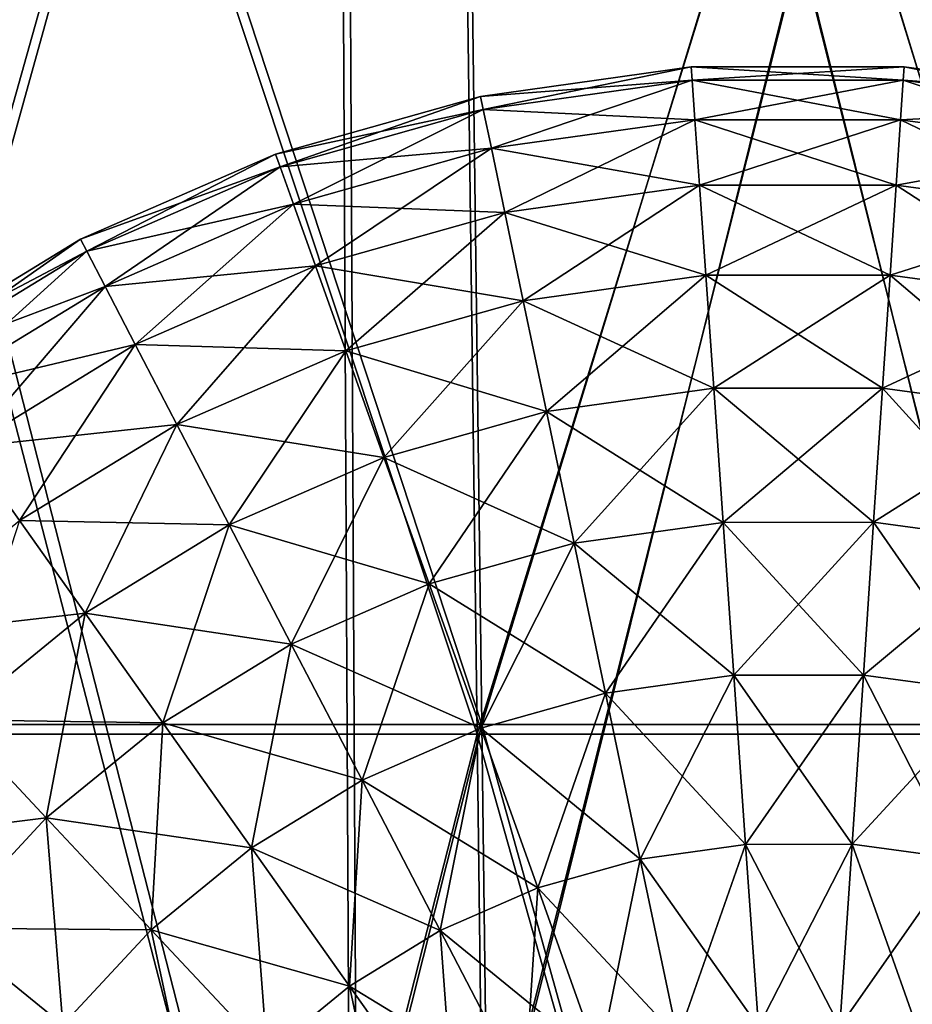
# Model space of a CAD drawing. Units: millimetres. Extents: x -110 to 110, y -318 to 1532.
# Drawn here: x -14 to 2, y 1481 to 1498 of the extents above; entities that cross this region are included whole.
import ezdxf

# ---------------------------------------------------------------- set-up
doc = ezdxf.new("R2010")
doc.units = ezdxf.units.MM
doc.header["$LTSCALE"] = 11.631706
for name, color, linetype in [('23', 7, 'CONTINUOUS'), ('24', 7, 'CONTINUOUS'), ('25', 7, 'CONTINUOUS'), ('26', 7, 'CONTINUOUS'), ('49', 7, 'CONTINUOUS'), ('50', 7, 'CONTINUOUS'), ('51', 7, 'CONTINUOUS'), ('52', 7, 'CONTINUOUS'), ('80', 7, 'CONTINUOUS')]:
    doc.layers.add(name, color=color, linetype=linetype)

msp = doc.modelspace()

# ---------------------------------------------------------------- linework, layer by layer
at = {"layer": '23', "linetype": 'Continuous'}
for points in [[(-23.497, 1468, 92.786), (-7.904, 1468, 95.388), (-24.487, 1532, 107.238), (-23.497, 1468, 92.786)], [(-24.487, 1532, 107.238), (-7.904, 1468, 95.388), (-8.228, 1532, 109.691), (-24.487, 1532, 107.238)], [(-7.904, 1468, 95.388), (7.904, 1468, 95.388), (-8.228, 1532, 109.691), (-7.904, 1468, 95.388)], [(-8.228, 1532, 109.691), (7.904, 1468, 95.388), (8.228, 1532, 109.691), (-8.228, 1532, 109.691)]]:
    msp.add_3dface(points, dxfattribs=at)
at = {"layer": '24', "linetype": 'Continuous'}
for points in [[(-7.904, 1468, -95.388), (-23.497, 1468, -92.786), (-24.487, 1532, -107.238), (-7.904, 1468, -95.388)], [(-8.228, 1532, -109.691), (-7.904, 1468, -95.388), (-24.487, 1532, -107.238), (-8.228, 1532, -109.691)], [(8.228, 1532, -109.691), (-7.904, 1468, -95.388), (-8.228, 1532, -109.691), (8.228, 1532, -109.691)], [(7.904, 1468, -95.388), (-7.904, 1468, -95.388), (8.228, 1532, -109.691), (7.904, 1468, -95.388)]]:
    msp.add_3dface(points, dxfattribs=at)
at = {"layer": '25', "linetype": 'Continuous'}
for points in [[(-7.781, 1468.182, 93.898), (-23.13, 1468.182, 91.337), (-24.126, 1532, 105.741), (-7.781, 1468.182, 93.898)], [(-8.102, 1532, 108.155), (-7.781, 1468.182, 93.898), (-24.126, 1532, 105.741), (-8.102, 1532, 108.155)], [(8.102, 1532, 108.155), (-7.781, 1468.182, 93.898), (-8.102, 1532, 108.155), (8.102, 1532, 108.155)], [(7.781, 1468.182, 93.898), (-7.781, 1468.182, 93.898), (8.102, 1532, 108.155), (7.781, 1468.182, 93.898)]]:
    msp.add_3dface(points, dxfattribs=at)
at = {"layer": '26', "linetype": 'Continuous'}
for points in [[(-23.13, 1468.182, -91.337), (-7.781, 1468.182, -93.898), (-24.126, 1532, -105.741), (-23.13, 1468.182, -91.337)], [(-24.126, 1532, -105.741), (-7.781, 1468.182, -93.898), (-8.102, 1532, -108.155), (-24.126, 1532, -105.741)], [(-7.781, 1468.182, -93.898), (7.781, 1468.182, -93.898), (-8.102, 1532, -108.155), (-7.781, 1468.182, -93.898)], [(-8.102, 1532, -108.155), (7.781, 1468.182, -93.898), (8.102, 1532, -108.155), (-8.102, 1532, -108.155)]]:
    msp.add_3dface(points, dxfattribs=at)
at = {"layer": '49', "linetype": 'Continuous'}
for points in [[(-17.019, 1485.488, 96.522), (-5.699, 1485.488, 97.845), (-18.515, 1524, 105.034), (-17.019, 1485.488, 96.522)], [(-18.515, 1524, 105.034), (-5.699, 1485.488, 97.845), (-6.199, 1524, 106.473), (-18.515, 1524, 105.034)], [(-5.699, 1485.488, 97.845), (5.699, 1485.488, 97.845), (-6.199, 1524, 106.473), (-5.699, 1485.488, 97.845)], [(-6.199, 1524, 106.473), (5.699, 1485.488, 97.845), (6.199, 1524, 106.473), (-6.199, 1524, 106.473)], [(-5.699, 1485.488, 97.845), (-17.019, 1485.488, 96.522), (-5.217, 1446.777, 89.572), (-5.699, 1485.488, 97.845)], [(-17.019, 1485.488, 96.522), (-15.58, 1446.777, 88.36), (-5.217, 1446.777, 89.572), (-17.019, 1485.488, 96.522)], [(5.699, 1485.488, 97.845), (-5.699, 1485.488, 97.845), (5.217, 1446.777, 89.572), (5.699, 1485.488, 97.845)], [(-5.699, 1485.488, 97.845), (-5.217, 1446.777, 89.572), (5.217, 1446.777, 89.572), (-5.699, 1485.488, 97.845)]]:
    msp.add_3dface(points, dxfattribs=at)
at = {"layer": '50', "linetype": 'Continuous'}
for points in [[(-6.199, 1524, -106.473), (-17.019, 1485.488, -96.522), (-18.515, 1524, -105.034), (-6.199, 1524, -106.473)], [(-5.699, 1485.488, -97.845), (-17.019, 1485.488, -96.522), (-6.199, 1524, -106.473), (-5.699, 1485.488, -97.845)], [(6.199, 1524, -106.473), (-5.699, 1485.488, -97.845), (-6.199, 1524, -106.473), (6.199, 1524, -106.473)], [(5.699, 1485.488, -97.845), (-5.699, 1485.488, -97.845), (6.199, 1524, -106.473), (5.699, 1485.488, -97.845)], [(-17.019, 1485.488, -96.522), (-5.699, 1485.488, -97.845), (-15.58, 1446.777, -88.36), (-17.019, 1485.488, -96.522)], [(-5.699, 1485.488, -97.845), (-5.217, 1446.777, -89.572), (-15.58, 1446.777, -88.36), (-5.699, 1485.488, -97.845)], [(-5.699, 1485.488, -97.845), (5.699, 1485.488, -97.845), (-5.217, 1446.777, -89.572), (-5.699, 1485.488, -97.845)], [(5.699, 1485.488, -97.845), (5.217, 1446.777, -89.572), (-5.217, 1446.777, -89.572), (5.699, 1485.488, -97.845)]]:
    msp.add_3dface(points, dxfattribs=at)
at = {"layer": '51', "linetype": 'Continuous'}
for points in [[(-18.248, 1524, 103.519), (-6.11, 1524, 104.937), (-16.759, 1485.658, 95.046), (-18.248, 1524, 103.519)], [(-16.759, 1485.658, 95.046), (-6.11, 1524, 104.937), (-5.612, 1485.658, 96.349), (-16.759, 1485.658, 95.046)], [(-6.11, 1524, 104.937), (6.11, 1524, 104.937), (-5.612, 1485.658, 96.349), (-6.11, 1524, 104.937)], [(-5.612, 1485.658, 96.349), (6.11, 1524, 104.937), (5.612, 1485.658, 96.349), (-5.612, 1485.658, 96.349)], [(-16.759, 1485.658, 95.046), (-5.612, 1485.658, 96.349), (-15.327, 1447.118, 86.921), (-16.759, 1485.658, 95.046)], [(-5.612, 1485.658, 96.349), (-5.132, 1447.118, 88.113), (-15.327, 1447.118, 86.921), (-5.612, 1485.658, 96.349)], [(-5.612, 1485.658, 96.349), (5.612, 1485.658, 96.349), (-5.132, 1447.118, 88.113), (-5.612, 1485.658, 96.349)], [(5.612, 1485.658, 96.349), (5.132, 1447.118, 88.113), (-5.132, 1447.118, 88.113), (5.612, 1485.658, 96.349)]]:
    msp.add_3dface(points, dxfattribs=at)
at = {"layer": '52', "linetype": 'Continuous'}
for points in [[(-6.11, 1524, -104.937), (-18.248, 1524, -103.519), (-5.612, 1485.658, -96.349), (-6.11, 1524, -104.937)], [(-5.612, 1485.658, -96.349), (-18.248, 1524, -103.519), (-16.759, 1485.658, -95.046), (-5.612, 1485.658, -96.349)], [(6.11, 1524, -104.937), (-6.11, 1524, -104.937), (5.612, 1485.658, -96.349), (6.11, 1524, -104.937)], [(5.612, 1485.658, -96.349), (-6.11, 1524, -104.937), (-5.612, 1485.658, -96.349), (5.612, 1485.658, -96.349)], [(-5.612, 1485.658, -96.349), (-16.759, 1485.658, -95.046), (-5.132, 1447.118, -88.113), (-5.612, 1485.658, -96.349)], [(-16.759, 1485.658, -95.046), (-15.327, 1447.118, -86.921), (-5.132, 1447.118, -88.113), (-16.759, 1485.658, -95.046)], [(5.612, 1485.658, -96.349), (-5.612, 1485.658, -96.349), (5.132, 1447.118, -88.113), (5.612, 1485.658, -96.349)], [(-5.612, 1485.658, -96.349), (-5.132, 1447.118, -88.113), (5.132, 1447.118, -88.113), (-5.612, 1485.658, -96.349)]]:
    msp.add_3dface(points, dxfattribs=at)
at = {"layer": '80', "linetype": 'Continuous'}
for points in [[(-1.918, 1497.26), (-1.901, 1497.025, -3.589), (-5.639, 1496.742), (-1.918, 1497.26)], [(-5.591, 1496.512, 3.589), (-1.918, 1497.26), (-5.639, 1496.742), (-5.591, 1496.512, 3.589)], [(-1.901, 1497.025, 3.589), (-1.918, 1497.26), (-5.591, 1496.512, 3.589), (-1.901, 1497.025, 3.589)], [(1.839, 1497.265), (1.823, 1497.03, -3.589), (-1.918, 1497.26), (1.839, 1497.265)], [(-1.901, 1497.025, 3.589), (1.839, 1497.265), (-1.918, 1497.26), (-1.901, 1497.025, 3.589)], [(-1.918, 1497.26), (1.823, 1497.03, -3.589), (-1.901, 1497.025, -3.589), (-1.918, 1497.26)], [(1.823, 1497.03, 3.589), (1.839, 1497.265), (-1.901, 1497.025, 3.589), (1.823, 1497.03, 3.589)], [(1.823, 1497.03, 3.589), (5.562, 1496.758), (1.839, 1497.265), (1.823, 1497.03, 3.589)], [(1.839, 1497.265), (5.514, 1496.528, -3.589), (1.823, 1497.03, -3.589), (1.839, 1497.265)], [(5.562, 1496.758), (5.514, 1496.528, -3.589), (1.839, 1497.265), (5.562, 1496.758)], [(-5.639, 1496.742), (-1.901, 1497.025, -3.589), (-5.591, 1496.512, -3.589), (-5.639, 1496.742)], [(-5.447, 1495.825, 7.118), (-1.901, 1497.025, 3.589), (-5.591, 1496.512, 3.589), (-5.447, 1495.825, 7.118)], [(-1.901, 1497.025, -3.589), (-1.853, 1496.325, -7.118), (-5.591, 1496.512, -3.589), (-1.901, 1497.025, -3.589)], [(-1.853, 1496.325, 7.118), (-1.901, 1497.025, 3.589), (-5.447, 1495.825, 7.118), (-1.853, 1496.325, 7.118)], [(-1.853, 1496.325, 7.118), (1.823, 1497.03, 3.589), (-1.901, 1497.025, 3.589), (-1.853, 1496.325, 7.118)], [(1.823, 1497.03, -3.589), (1.777, 1496.33, -7.118), (-1.901, 1497.025, -3.589), (1.823, 1497.03, -3.589)], [(-1.901, 1497.025, -3.589), (1.777, 1496.33, -7.118), (-1.853, 1496.325, -7.118), (-1.901, 1497.025, -3.589)], [(1.777, 1496.33, 7.118), (1.823, 1497.03, 3.589), (-1.853, 1496.325, 7.118), (1.777, 1496.33, 7.118)], [(1.777, 1496.33, 7.118), (5.514, 1496.528, 3.589), (1.823, 1497.03, 3.589), (1.777, 1496.33, 7.118)], [(1.823, 1497.03, -3.589), (5.372, 1495.841, -7.118), (1.777, 1496.33, -7.118), (1.823, 1497.03, -3.589)], [(5.514, 1496.528, 3.589), (5.562, 1496.758), (1.823, 1497.03, 3.589), (5.514, 1496.528, 3.589)], [(5.514, 1496.528, -3.589), (5.372, 1495.841, -7.118), (1.823, 1497.03, -3.589), (5.514, 1496.528, -3.589)], [(-5.639, 1496.742), (-5.591, 1496.512, -3.589), (-9.255, 1495.723), (-5.639, 1496.742)], [(-9.176, 1495.501, 3.589), (-5.639, 1496.742), (-9.255, 1495.723), (-9.176, 1495.501, 3.589)], [(-5.591, 1496.512, 3.589), (-5.639, 1496.742), (-9.176, 1495.501, 3.589), (-5.591, 1496.512, 3.589)], [(-9.255, 1495.723), (-5.591, 1496.512, -3.589), (-9.176, 1495.501, -3.589), (-9.255, 1495.723)], [(-8.94, 1494.84, 7.118), (-5.591, 1496.512, 3.589), (-9.176, 1495.501, 3.589), (-8.94, 1494.84, 7.118)], [(-5.591, 1496.512, -3.589), (-5.447, 1495.825, -7.118), (-9.176, 1495.501, -3.589), (-5.591, 1496.512, -3.589)], [(-5.447, 1495.825, 7.118), (-5.591, 1496.512, 3.589), (-8.94, 1494.84, 7.118), (-5.447, 1495.825, 7.118)], [(-5.591, 1496.512, -3.589), (-1.853, 1496.325, -7.118), (-5.447, 1495.825, -7.118), (-5.591, 1496.512, -3.589)], [(5.372, 1495.841, 7.118), (5.514, 1496.528, 3.589), (1.777, 1496.33, 7.118), (5.372, 1495.841, 7.118)], [(-5.21, 1494.694, 10.524), (-1.853, 1496.325, 7.118), (-5.447, 1495.825, 7.118), (-5.21, 1494.694, 10.524)], [(-1.853, 1496.325, -7.118), (-1.772, 1495.172, -10.524), (-5.447, 1495.825, -7.118), (-1.853, 1496.325, -7.118)], [(-1.772, 1495.172, 10.524), (-1.853, 1496.325, 7.118), (-5.21, 1494.694, 10.524), (-1.772, 1495.172, 10.524)], [(-1.772, 1495.172, 10.524), (1.777, 1496.33, 7.118), (-1.853, 1496.325, 7.118), (-1.772, 1495.172, 10.524)], [(1.777, 1496.33, -7.118), (1.699, 1495.177, -10.524), (-1.853, 1496.325, -7.118), (1.777, 1496.33, -7.118)], [(-1.853, 1496.325, -7.118), (1.699, 1495.177, -10.524), (-1.772, 1495.172, -10.524), (-1.853, 1496.325, -7.118)], [(1.699, 1495.177, 10.524), (1.777, 1496.33, 7.118), (-1.772, 1495.172, 10.524), (1.699, 1495.177, 10.524)], [(1.699, 1495.177, 10.524), (5.372, 1495.841, 7.118), (1.777, 1496.33, 7.118), (1.699, 1495.177, 10.524)], [(1.777, 1496.33, -7.118), (5.139, 1494.708, -10.524), (1.699, 1495.177, -10.524), (1.777, 1496.33, -7.118)], [(5.372, 1495.841, -7.118), (5.139, 1494.708, -10.524), (1.777, 1496.33, -7.118), (5.372, 1495.841, -7.118)], [(-9.176, 1495.501, -3.589), (-5.447, 1495.825, -7.118), (-8.94, 1494.84, -7.118), (-9.176, 1495.501, -3.589)], [(-8.551, 1493.751, 10.524), (-5.447, 1495.825, 7.118), (-8.94, 1494.84, 7.118), (-8.551, 1493.751, 10.524)], [(-5.447, 1495.825, -7.118), (-5.21, 1494.694, -10.524), (-8.94, 1494.84, -7.118), (-5.447, 1495.825, -7.118)], [(-5.21, 1494.694, 10.524), (-5.447, 1495.825, 7.118), (-8.551, 1493.751, 10.524), (-5.21, 1494.694, 10.524)], [(-5.447, 1495.825, -7.118), (-1.772, 1495.172, -10.524), (-5.21, 1494.694, -10.524), (-5.447, 1495.825, -7.118)], [(5.139, 1494.708, 10.524), (5.372, 1495.841, 7.118), (1.699, 1495.177, 10.524), (5.139, 1494.708, 10.524)], [(-9.255, 1495.723), (-9.176, 1495.501, -3.589), (-12.698, 1494.219), (-9.255, 1495.723)], [(-12.59, 1494.011, 3.589), (-9.255, 1495.723), (-12.698, 1494.219), (-12.59, 1494.011, 3.589)], [(-9.176, 1495.501, 3.589), (-9.255, 1495.723), (-12.59, 1494.011, 3.589), (-9.176, 1495.501, 3.589)], [(-12.698, 1494.219), (-9.176, 1495.501, -3.589), (-12.59, 1494.011, -3.589), (-12.698, 1494.219)], [(-12.266, 1493.388, 7.118), (-9.176, 1495.501, 3.589), (-12.59, 1494.011, 3.589), (-12.266, 1493.388, 7.118)], [(-9.176, 1495.501, -3.589), (-8.94, 1494.84, -7.118), (-12.59, 1494.011, -3.589), (-9.176, 1495.501, -3.589)], [(-8.94, 1494.84, 7.118), (-9.176, 1495.501, 3.589), (-12.266, 1493.388, 7.118), (-8.94, 1494.84, 7.118)], [(-4.884, 1493.136, 13.75), (-1.772, 1495.172, 10.524), (-5.21, 1494.694, 10.524), (-4.884, 1493.136, 13.75)], [(-1.772, 1495.172, -10.524), (-1.661, 1493.584, -13.75), (-5.21, 1494.694, -10.524), (-1.772, 1495.172, -10.524)], [(-1.661, 1493.584, 13.75), (-1.772, 1495.172, 10.524), (-4.884, 1493.136, 13.75), (-1.661, 1493.584, 13.75)], [(-1.661, 1493.584, 13.75), (1.699, 1495.177, 10.524), (-1.772, 1495.172, 10.524), (-1.661, 1493.584, 13.75)], [(1.699, 1495.177, -10.524), (1.593, 1493.589, -13.75), (-1.772, 1495.172, -10.524), (1.699, 1495.177, -10.524)], [(-1.772, 1495.172, -10.524), (1.593, 1493.589, -13.75), (-1.661, 1493.584, -13.75), (-1.772, 1495.172, -10.524)], [(1.593, 1493.589, 13.75), (1.699, 1495.177, 10.524), (-1.661, 1493.584, 13.75), (1.593, 1493.589, 13.75)], [(1.593, 1493.589, 13.75), (5.139, 1494.708, 10.524), (1.699, 1495.177, 10.524), (1.593, 1493.589, 13.75)], [(1.699, 1495.177, -10.524), (4.817, 1493.15, -13.75), (1.593, 1493.589, -13.75), (1.699, 1495.177, -10.524)], [(5.139, 1494.708, -10.524), (4.817, 1493.15, -13.75), (1.699, 1495.177, -10.524), (5.139, 1494.708, -10.524)], [(-12.59, 1494.011, -3.589), (-8.94, 1494.84, -7.118), (-12.266, 1493.388, -7.118), (-12.59, 1494.011, -3.589)], [(-11.732, 1492.363, 10.524), (-8.94, 1494.84, 7.118), (-12.266, 1493.388, 7.118), (-11.732, 1492.363, 10.524)], [(-8.94, 1494.84, -7.118), (-8.551, 1493.751, -10.524), (-12.266, 1493.388, -7.118), (-8.94, 1494.84, -7.118)], [(-8.551, 1493.751, 10.524), (-8.94, 1494.84, 7.118), (-11.732, 1492.363, 10.524), (-8.551, 1493.751, 10.524)], [(-8.94, 1494.84, -7.118), (-5.21, 1494.694, -10.524), (-8.551, 1493.751, -10.524), (-8.94, 1494.84, -7.118)], [(-8.015, 1492.253, 13.75), (-5.21, 1494.694, 10.524), (-8.551, 1493.751, 10.524), (-8.015, 1492.253, 13.75)], [(-5.21, 1494.694, -10.524), (-4.884, 1493.136, -13.75), (-8.551, 1493.751, -10.524), (-5.21, 1494.694, -10.524)], [(-4.884, 1493.136, 13.75), (-5.21, 1494.694, 10.524), (-8.015, 1492.253, 13.75), (-4.884, 1493.136, 13.75)], [(-5.21, 1494.694, -10.524), (-1.661, 1493.584, -13.75), (-4.884, 1493.136, -13.75), (-5.21, 1494.694, -10.524)], [(4.817, 1493.15, 13.75), (5.139, 1494.708, 10.524), (1.593, 1493.589, 13.75), (4.817, 1493.15, 13.75)], [(-12.698, 1494.219), (-12.59, 1494.011, -3.589), (-15.905, 1492.261), (-12.698, 1494.219)], [(-15.769, 1492.069, 3.589), (-12.698, 1494.219), (-15.905, 1492.261), (-15.769, 1492.069, 3.589)], [(-12.59, 1494.011, 3.589), (-12.698, 1494.219), (-15.769, 1492.069, 3.589), (-12.59, 1494.011, 3.589)], [(-15.905, 1492.261), (-12.59, 1494.011, -3.589), (-15.769, 1492.069, -3.589), (-15.905, 1492.261)], [(-15.363, 1491.496, 7.118), (-12.59, 1494.011, 3.589), (-15.769, 1492.069, 3.589), (-15.363, 1491.496, 7.118)], [(-12.59, 1494.011, -3.589), (-12.266, 1493.388, -7.118), (-15.769, 1492.069, -3.589), (-12.59, 1494.011, -3.589)], [(-12.266, 1493.388, 7.118), (-12.59, 1494.011, 3.589), (-15.363, 1491.496, 7.118), (-12.266, 1493.388, 7.118)], [(-12.266, 1493.388, -7.118), (-8.551, 1493.751, -10.524), (-11.732, 1492.363, -10.524), (-12.266, 1493.388, -7.118)], [(-10.997, 1490.951, 13.75), (-8.551, 1493.751, 10.524), (-11.732, 1492.363, 10.524), (-10.997, 1490.951, 13.75)], [(-8.551, 1493.751, -10.524), (-8.015, 1492.253, -13.75), (-11.732, 1492.363, -10.524), (-8.551, 1493.751, -10.524)], [(-8.015, 1492.253, 13.75), (-8.551, 1493.751, 10.524), (-10.997, 1490.951, 13.75), (-8.015, 1492.253, 13.75)], [(-8.551, 1493.751, -10.524), (-4.884, 1493.136, -13.75), (-8.015, 1492.253, -13.75), (-8.551, 1493.751, -10.524)], [(-4.474, 1491.18, 16.741), (-1.661, 1493.584, 13.75), (-4.884, 1493.136, 13.75), (-4.474, 1491.18, 16.741)], [(-1.661, 1493.584, -13.75), (-1.522, 1491.591, -16.741), (-4.884, 1493.136, -13.75), (-1.661, 1493.584, -13.75)], [(-1.522, 1491.591, 16.741), (-1.661, 1493.584, 13.75), (-4.474, 1491.18, 16.741), (-1.522, 1491.591, 16.741)], [(-1.522, 1491.591, 16.741), (1.593, 1493.589, 13.75), (-1.661, 1493.584, 13.75), (-1.522, 1491.591, 16.741)], [(1.593, 1493.589, -13.75), (1.459, 1491.595, -16.741), (-1.661, 1493.584, -13.75), (1.593, 1493.589, -13.75)], [(-1.661, 1493.584, -13.75), (1.459, 1491.595, -16.741), (-1.522, 1491.591, -16.741), (-1.661, 1493.584, -13.75)], [(1.459, 1491.595, 16.741), (1.593, 1493.589, 13.75), (-1.522, 1491.591, 16.741), (1.459, 1491.595, 16.741)], [(1.459, 1491.595, 16.741), (4.817, 1493.15, 13.75), (1.593, 1493.589, 13.75), (1.459, 1491.595, 16.741)], [(1.593, 1493.589, -13.75), (4.413, 1491.193, -16.741), (1.459, 1491.595, -16.741), (1.593, 1493.589, -13.75)], [(4.817, 1493.15, -13.75), (4.413, 1491.193, -16.741), (1.593, 1493.589, -13.75), (4.817, 1493.15, -13.75)], [(-15.769, 1492.069, -3.589), (-12.266, 1493.388, -7.118), (-15.363, 1491.496, -7.118), (-15.769, 1492.069, -3.589)], [(-14.694, 1490.553, 10.524), (-12.266, 1493.388, 7.118), (-15.363, 1491.496, 7.118), (-14.694, 1490.553, 10.524)], [(-12.266, 1493.388, -7.118), (-11.732, 1492.363, -10.524), (-15.363, 1491.496, -7.118), (-12.266, 1493.388, -7.118)], [(-11.732, 1492.363, 10.524), (-12.266, 1493.388, 7.118), (-14.694, 1490.553, 10.524), (-11.732, 1492.363, 10.524)], [(-7.343, 1490.371, 16.741), (-4.884, 1493.136, 13.75), (-8.015, 1492.253, 13.75), (-7.343, 1490.371, 16.741)], [(-4.884, 1493.136, -13.75), (-4.474, 1491.18, -16.741), (-8.015, 1492.253, -13.75), (-4.884, 1493.136, -13.75)], [(-4.474, 1491.18, 16.741), (-4.884, 1493.136, 13.75), (-7.343, 1490.371, 16.741), (-4.474, 1491.18, 16.741)], [(-4.884, 1493.136, -13.75), (-1.522, 1491.591, -16.741), (-4.474, 1491.18, -16.741), (-4.884, 1493.136, -13.75)], [(4.413, 1491.193, 16.741), (4.817, 1493.15, 13.75), (1.459, 1491.595, 16.741), (4.413, 1491.193, 16.741)], [(-15.363, 1491.496, -7.118), (-11.732, 1492.363, -10.524), (-14.694, 1490.553, -10.524), (-15.363, 1491.496, -7.118)], [(-13.774, 1489.255, 13.75), (-11.732, 1492.363, 10.524), (-14.694, 1490.553, 10.524), (-13.774, 1489.255, 13.75)], [(-11.732, 1492.363, -10.524), (-10.997, 1490.951, -13.75), (-14.694, 1490.553, -10.524), (-11.732, 1492.363, -10.524)], [(-10.997, 1490.951, 13.75), (-11.732, 1492.363, 10.524), (-13.774, 1489.255, 13.75), (-10.997, 1490.951, 13.75)], [(-11.732, 1492.363, -10.524), (-8.015, 1492.253, -13.75), (-10.997, 1490.951, -13.75), (-11.732, 1492.363, -10.524)], [(-10.074, 1489.179, 16.741), (-8.015, 1492.253, 13.75), (-10.997, 1490.951, 13.75), (-10.074, 1489.179, 16.741)], [(-8.015, 1492.253, -13.75), (-7.343, 1490.371, -16.741), (-10.997, 1490.951, -13.75), (-8.015, 1492.253, -13.75)], [(-7.343, 1490.371, 16.741), (-8.015, 1492.253, 13.75), (-10.074, 1489.179, 16.741), (-7.343, 1490.371, 16.741)], [(-8.015, 1492.253, -13.75), (-4.474, 1491.18, -16.741), (-7.343, 1490.371, -16.741), (-8.015, 1492.253, -13.75)], [(-3.987, 1488.859, 19.445), (-1.522, 1491.591, 16.741), (-4.474, 1491.18, 16.741), (-3.987, 1488.859, 19.445)], [(-1.522, 1491.591, -16.741), (-1.356, 1489.225, -19.445), (-4.474, 1491.18, -16.741), (-1.522, 1491.591, -16.741)], [(-1.356, 1489.225, 19.445), (-1.522, 1491.591, 16.741), (-3.987, 1488.859, 19.445), (-1.356, 1489.225, 19.445)], [(-1.356, 1489.225, 19.445), (1.459, 1491.595, 16.741), (-1.522, 1491.591, 16.741), (-1.356, 1489.225, 19.445)], [(1.459, 1491.595, -16.741), (1.301, 1489.229, -19.445), (-1.522, 1491.591, -16.741), (1.459, 1491.595, -16.741)], [(-1.522, 1491.591, -16.741), (1.301, 1489.229, -19.445), (-1.356, 1489.225, -19.445), (-1.522, 1491.591, -16.741)], [(1.301, 1489.229, 19.445), (1.459, 1491.595, 16.741), (-1.356, 1489.225, 19.445), (1.301, 1489.229, 19.445)], [(1.301, 1489.229, 19.445), (4.413, 1491.193, 16.741), (1.459, 1491.595, 16.741), (1.301, 1489.229, 19.445)], [(1.459, 1491.595, -16.741), (3.933, 1488.87, -19.445), (1.301, 1489.229, -19.445), (1.459, 1491.595, -16.741)], [(4.413, 1491.193, -16.741), (3.933, 1488.87, -19.445), (1.459, 1491.595, -16.741), (4.413, 1491.193, -16.741)], [(-6.544, 1488.138, 19.445), (-4.474, 1491.18, 16.741), (-7.343, 1490.371, 16.741), (-6.544, 1488.138, 19.445)], [(-4.474, 1491.18, -16.741), (-3.987, 1488.859, -19.445), (-7.343, 1490.371, -16.741), (-4.474, 1491.18, -16.741)], [(-3.987, 1488.859, 19.445), (-4.474, 1491.18, 16.741), (-6.544, 1488.138, 19.445), (-3.987, 1488.859, 19.445)], [(-4.474, 1491.18, -16.741), (-1.356, 1489.225, -19.445), (-3.987, 1488.859, -19.445), (-4.474, 1491.18, -16.741)], [(3.933, 1488.87, 19.445), (4.413, 1491.193, 16.741), (1.301, 1489.229, 19.445), (3.933, 1488.87, 19.445)], [(-14.694, 1490.553, -10.524), (-10.997, 1490.951, -13.75), (-13.774, 1489.255, -13.75), (-14.694, 1490.553, -10.524)], [(-12.618, 1487.625, 16.741), (-10.997, 1490.951, 13.75), (-13.774, 1489.255, 13.75), (-12.618, 1487.625, 16.741)], [(-10.997, 1490.951, -13.75), (-10.074, 1489.179, -16.741), (-13.774, 1489.255, -13.75), (-10.997, 1490.951, -13.75)], [(-10.074, 1489.179, 16.741), (-10.997, 1490.951, 13.75), (-12.618, 1487.625, 16.741), (-10.074, 1489.179, 16.741)], [(-10.997, 1490.951, -13.75), (-7.343, 1490.371, -16.741), (-10.074, 1489.179, -16.741), (-10.997, 1490.951, -13.75)], [(-8.979, 1487.075, 19.445), (-7.343, 1490.371, 16.741), (-10.074, 1489.179, 16.741), (-8.979, 1487.075, 19.445)], [(-7.343, 1490.371, -16.741), (-6.544, 1488.138, -19.445), (-10.074, 1489.179, -16.741), (-7.343, 1490.371, -16.741)], [(-6.544, 1488.138, 19.445), (-7.343, 1490.371, 16.741), (-8.979, 1487.075, 19.445), (-6.544, 1488.138, 19.445)], [(-7.343, 1490.371, -16.741), (-3.987, 1488.859, -19.445), (-6.544, 1488.138, -19.445), (-7.343, 1490.371, -16.741)], [(-13.774, 1489.255, -13.75), (-12.618, 1487.625, -16.741), (-16.293, 1487.197, -13.75), (-13.774, 1489.255, -13.75)], [(-12.618, 1487.625, 16.741), (-13.774, 1489.255, 13.75), (-14.926, 1485.739, 16.741), (-12.618, 1487.625, 16.741)], [(-13.774, 1489.255, -13.75), (-10.074, 1489.179, -16.741), (-12.618, 1487.625, -16.741), (-13.774, 1489.255, -13.75)], [(-3.433, 1486.212, 21.817), (-1.356, 1489.225, 19.445), (-3.987, 1488.859, 19.445), (-3.433, 1486.212, 21.817)], [(-1.356, 1489.225, -19.445), (-1.168, 1486.527, -21.817), (-3.987, 1488.859, -19.445), (-1.356, 1489.225, -19.445)], [(-1.168, 1486.527, 21.817), (-1.356, 1489.225, 19.445), (-3.433, 1486.212, 21.817), (-1.168, 1486.527, 21.817)], [(-1.168, 1486.527, 21.817), (1.301, 1489.229, 19.445), (-1.356, 1489.225, 19.445), (-1.168, 1486.527, 21.817)], [(1.301, 1489.229, -19.445), (1.12, 1486.53, -21.817), (-1.356, 1489.225, -19.445), (1.301, 1489.229, -19.445)], [(-1.356, 1489.225, -19.445), (1.12, 1486.53, -21.817), (-1.168, 1486.527, -21.817), (-1.356, 1489.225, -19.445)], [(1.12, 1486.53, 21.817), (1.301, 1489.229, 19.445), (-1.168, 1486.527, 21.817), (1.12, 1486.53, 21.817)], [(1.12, 1486.53, 21.817), (3.933, 1488.87, 19.445), (1.301, 1489.229, 19.445), (1.12, 1486.53, 21.817)], [(1.301, 1489.229, -19.445), (3.386, 1486.222, -21.817), (1.12, 1486.53, -21.817), (1.301, 1489.229, -19.445)], [(3.933, 1488.87, -19.445), (3.386, 1486.222, -21.817), (1.301, 1489.229, -19.445), (3.933, 1488.87, -19.445)], [(-11.246, 1485.69, 19.445), (-10.074, 1489.179, 16.741), (-12.618, 1487.625, 16.741), (-11.246, 1485.69, 19.445)], [(-10.074, 1489.179, -16.741), (-8.979, 1487.075, -19.445), (-12.618, 1487.625, -16.741), (-10.074, 1489.179, -16.741)], [(-8.979, 1487.075, 19.445), (-10.074, 1489.179, 16.741), (-11.246, 1485.69, 19.445), (-8.979, 1487.075, 19.445)], [(-10.074, 1489.179, -16.741), (-6.544, 1488.138, -19.445), (-8.979, 1487.075, -19.445), (-10.074, 1489.179, -16.741)], [(3.386, 1486.222, 21.817), (3.933, 1488.87, 19.445), (1.12, 1486.53, 21.817), (3.386, 1486.222, 21.817)], [(-5.634, 1485.591, 21.817), (-3.987, 1488.859, 19.445), (-6.544, 1488.138, 19.445), (-5.634, 1485.591, 21.817)], [(-3.987, 1488.859, -19.445), (-3.433, 1486.212, -21.817), (-6.544, 1488.138, -19.445), (-3.987, 1488.859, -19.445)], [(-3.433, 1486.212, 21.817), (-3.987, 1488.859, 19.445), (-5.634, 1485.591, 21.817), (-3.433, 1486.212, 21.817)], [(-3.987, 1488.859, -19.445), (-1.168, 1486.527, -21.817), (-3.433, 1486.212, -21.817), (-3.987, 1488.859, -19.445)], [(-7.73, 1484.676, 21.817), (-6.544, 1488.138, 19.445), (-8.979, 1487.075, 19.445), (-7.73, 1484.676, 21.817)], [(-6.544, 1488.138, -19.445), (-5.634, 1485.591, -21.817), (-8.979, 1487.075, -19.445), (-6.544, 1488.138, -19.445)], [(-5.634, 1485.591, 21.817), (-6.544, 1488.138, 19.445), (-7.73, 1484.676, 21.817), (-5.634, 1485.591, 21.817)], [(-6.544, 1488.138, -19.445), (-3.433, 1486.212, -21.817), (-5.634, 1485.591, -21.817), (-6.544, 1488.138, -19.445)], [(-16.293, 1487.197, -13.75), (-12.618, 1487.625, -16.741), (-14.926, 1485.739, -16.741), (-16.293, 1487.197, -13.75)], [(-13.304, 1484.009, 19.445), (-12.618, 1487.625, 16.741), (-14.926, 1485.739, 16.741), (-13.304, 1484.009, 19.445)], [(-12.618, 1487.625, -16.741), (-11.246, 1485.69, -19.445), (-14.926, 1485.739, -16.741), (-12.618, 1487.625, -16.741)], [(-11.246, 1485.69, 19.445), (-12.618, 1487.625, 16.741), (-13.304, 1484.009, 19.445), (-11.246, 1485.69, 19.445)], [(-12.618, 1487.625, -16.741), (-8.979, 1487.075, -19.445), (-11.246, 1485.69, -19.445), (-12.618, 1487.625, -16.741)], [(-9.682, 1483.484, 21.817), (-8.979, 1487.075, 19.445), (-11.246, 1485.69, 19.445), (-9.682, 1483.484, 21.817)], [(-8.979, 1487.075, -19.445), (-7.73, 1484.676, -21.817), (-11.246, 1485.69, -19.445), (-8.979, 1487.075, -19.445)], [(-7.73, 1484.676, 21.817), (-8.979, 1487.075, 19.445), (-9.682, 1483.484, 21.817), (-7.73, 1484.676, 21.817)], [(-8.979, 1487.075, -19.445), (-5.634, 1485.591, -21.817), (-7.73, 1484.676, -21.817), (-8.979, 1487.075, -19.445)], [(-2.82, 1483.285, 23.816), (-1.168, 1486.527, 21.817), (-3.433, 1486.212, 21.817), (-2.82, 1483.285, 23.816)], [(-1.168, 1486.527, -21.817), (-0.959, 1483.543, -23.816), (-3.433, 1486.212, -21.817), (-1.168, 1486.527, -21.817)], [(-0.959, 1483.543, 23.816), (-1.168, 1486.527, 21.817), (-2.82, 1483.285, 23.816), (-0.959, 1483.543, 23.816)], [(-0.959, 1483.543, 23.816), (1.12, 1486.53, 21.817), (-1.168, 1486.527, 21.817), (-0.959, 1483.543, 23.816)], [(1.12, 1486.53, -21.817), (0.92, 1483.546, -23.816), (-1.168, 1486.527, -21.817), (1.12, 1486.53, -21.817)], [(-1.168, 1486.527, -21.817), (0.92, 1483.546, -23.816), (-0.959, 1483.543, -23.816), (-1.168, 1486.527, -21.817)], [(0.92, 1483.546, 23.816), (1.12, 1486.53, 21.817), (-0.959, 1483.543, 23.816), (0.92, 1483.546, 23.816)], [(0.92, 1483.546, 23.816), (3.386, 1486.222, 21.817), (1.12, 1486.53, 21.817), (0.92, 1483.546, 23.816)], [(1.12, 1486.53, -21.817), (2.781, 1483.293, -23.816), (0.92, 1483.546, -23.816), (1.12, 1486.53, -21.817)], [(3.386, 1486.222, -21.817), (2.781, 1483.293, -23.816), (1.12, 1486.53, -21.817), (3.386, 1486.222, -21.817)], [(-4.628, 1482.775, 23.816), (-3.433, 1486.212, 21.817), (-5.634, 1485.591, 21.817), (-4.628, 1482.775, 23.816)], [(-3.433, 1486.212, -21.817), (-2.82, 1483.285, -23.816), (-5.634, 1485.591, -21.817), (-3.433, 1486.212, -21.817)], [(-2.82, 1483.285, 23.816), (-3.433, 1486.212, 21.817), (-4.628, 1482.775, 23.816), (-2.82, 1483.285, 23.816)], [(-3.433, 1486.212, -21.817), (-0.959, 1483.543, -23.816), (-2.82, 1483.285, -23.816), (-3.433, 1486.212, -21.817)], [(2.781, 1483.293, 23.816), (3.386, 1486.222, 21.817), (0.92, 1483.546, 23.816), (2.781, 1483.293, 23.816)], [(-14.926, 1485.739, -16.741), (-13.304, 1484.009, -19.445), (-16.956, 1483.556, -16.741), (-14.926, 1485.739, -16.741)], [(-13.304, 1484.009, 19.445), (-14.926, 1485.739, 16.741), (-15.112, 1482.064, 19.445), (-13.304, 1484.009, 19.445)], [(-14.926, 1485.739, -16.741), (-11.246, 1485.69, -19.445), (-13.304, 1484.009, -19.445), (-14.926, 1485.739, -16.741)], [(-11.453, 1482.037, 21.817), (-11.246, 1485.69, 19.445), (-13.304, 1484.009, 19.445), (-11.453, 1482.037, 21.817)], [(-11.246, 1485.69, -19.445), (-9.682, 1483.484, -21.817), (-13.304, 1484.009, -19.445), (-11.246, 1485.69, -19.445)], [(-9.682, 1483.484, 21.817), (-11.246, 1485.69, 19.445), (-11.453, 1482.037, 21.817), (-9.682, 1483.484, 21.817)], [(-11.246, 1485.69, -19.445), (-7.73, 1484.676, -21.817), (-9.682, 1483.484, -21.817), (-11.246, 1485.69, -19.445)], [(-6.349, 1482.023, 23.816), (-5.634, 1485.591, 21.817), (-7.73, 1484.676, 21.817), (-6.349, 1482.023, 23.816)], [(-5.634, 1485.591, -21.817), (-4.628, 1482.775, -23.816), (-7.73, 1484.676, -21.817), (-5.634, 1485.591, -21.817)], [(-4.628, 1482.775, 23.816), (-5.634, 1485.591, 21.817), (-6.349, 1482.023, 23.816), (-4.628, 1482.775, 23.816)], [(-5.634, 1485.591, -21.817), (-2.82, 1483.285, -23.816), (-4.628, 1482.775, -23.816), (-5.634, 1485.591, -21.817)], [(-7.952, 1481.044, 23.816), (-7.73, 1484.676, 21.817), (-9.682, 1483.484, 21.817), (-7.952, 1481.044, 23.816)], [(-7.73, 1484.676, -21.817), (-6.349, 1482.023, -23.816), (-9.682, 1483.484, -21.817), (-7.73, 1484.676, -21.817)], [(-6.349, 1482.023, 23.816), (-7.73, 1484.676, 21.817), (-7.952, 1481.044, 23.816), (-6.349, 1482.023, 23.816)], [(-7.73, 1484.676, -21.817), (-4.628, 1482.775, -23.816), (-6.349, 1482.023, -23.816), (-7.73, 1484.676, -21.817)], [(-16.956, 1483.556, -16.741), (-13.304, 1484.009, -19.445), (-15.112, 1482.064, -19.445), (-16.956, 1483.556, -16.741)], [(-13.011, 1480.362, 21.817), (-13.304, 1484.009, 19.445), (-15.112, 1482.064, 19.445), (-13.011, 1480.362, 21.817)], [(-13.304, 1484.009, -19.445), (-11.453, 1482.037, -21.817), (-15.112, 1482.064, -19.445), (-13.304, 1484.009, -19.445)], [(-13.304, 1484.009, -19.445), (-9.682, 1483.484, -21.817), (-11.453, 1482.037, -21.817), (-13.304, 1484.009, -19.445)], [(-11.453, 1482.037, 21.817), (-13.304, 1484.009, 19.445), (-13.011, 1480.362, 21.817), (-11.453, 1482.037, 21.817)], [(-9.407, 1479.855, 23.816), (-9.682, 1483.484, 21.817), (-11.453, 1482.037, 21.817), (-9.407, 1479.855, 23.816)], [(-9.682, 1483.484, -21.817), (-7.952, 1481.044, -23.816), (-11.453, 1482.037, -21.817), (-9.682, 1483.484, -21.817)], [(-9.682, 1483.484, -21.817), (-6.349, 1482.023, -23.816), (-7.952, 1481.044, -23.816), (-9.682, 1483.484, -21.817)], [(-7.952, 1481.044, 23.816), (-9.682, 1483.484, 21.817), (-9.407, 1479.855, 23.816), (-7.952, 1481.044, 23.816)], [(-2.158, 1480.127, 25.407), (-0.959, 1483.543, 23.816), (-2.82, 1483.285, 23.816), (-2.158, 1480.127, 25.407)], [(-0.959, 1483.543, -23.816), (-0.734, 1480.325, -25.407), (-2.82, 1483.285, -23.816), (-0.959, 1483.543, -23.816)], [(-0.734, 1480.325, 25.407), (-0.959, 1483.543, 23.816), (-2.158, 1480.127, 25.407), (-0.734, 1480.325, 25.407)], [(-0.734, 1480.325, 25.407), (0.92, 1483.546, 23.816), (-0.959, 1483.543, 23.816), (-0.734, 1480.325, 25.407)], [(0.92, 1483.546, -23.816), (0.704, 1480.327, -25.407), (-0.959, 1483.543, -23.816), (0.92, 1483.546, -23.816)], [(-0.959, 1483.543, -23.816), (0.704, 1480.327, -25.407), (-0.734, 1480.325, -25.407), (-0.959, 1483.543, -23.816)], [(0.704, 1480.327, 25.407), (0.92, 1483.546, 23.816), (-0.734, 1480.325, 25.407), (0.704, 1480.327, 25.407)], [(0.704, 1480.327, 25.407), (2.781, 1483.293, 23.816), (0.92, 1483.546, 23.816), (0.704, 1480.327, 25.407)], [(0.92, 1483.546, -23.816), (2.128, 1480.133, -25.407), (0.704, 1480.327, -25.407), (0.92, 1483.546, -23.816)], [(2.781, 1483.293, -23.816), (2.128, 1480.133, -25.407), (0.92, 1483.546, -23.816), (2.781, 1483.293, -23.816)], [(-3.542, 1479.737, 25.407), (-2.82, 1483.285, 23.816), (-4.628, 1482.775, 23.816), (-3.542, 1479.737, 25.407)], [(-2.82, 1483.285, -23.816), (-2.158, 1480.127, -25.407), (-4.628, 1482.775, -23.816), (-2.82, 1483.285, -23.816)], [(-2.158, 1480.127, 25.407), (-2.82, 1483.285, 23.816), (-3.542, 1479.737, 25.407), (-2.158, 1480.127, 25.407)], [(-2.82, 1483.285, -23.816), (-0.734, 1480.325, -25.407), (-2.158, 1480.127, -25.407), (-2.82, 1483.285, -23.816)], [(2.128, 1480.133, 25.407), (2.781, 1483.293, 23.816), (0.704, 1480.327, 25.407), (2.128, 1480.133, 25.407)], [(-4.859, 1479.161, 25.407), (-4.628, 1482.775, 23.816), (-6.349, 1482.023, 23.816), (-4.859, 1479.161, 25.407)], [(-4.628, 1482.775, -23.816), (-3.542, 1479.737, -25.407), (-6.349, 1482.023, -23.816), (-4.628, 1482.775, -23.816)], [(-3.542, 1479.737, 25.407), (-4.628, 1482.775, 23.816), (-4.859, 1479.161, 25.407), (-3.542, 1479.737, 25.407)], [(-4.628, 1482.775, -23.816), (-2.158, 1480.127, -25.407), (-3.542, 1479.737, -25.407), (-4.628, 1482.775, -23.816)], [(-15.112, 1482.064, -19.445), (-13.011, 1480.362, -21.817), (-16.639, 1479.889, -19.445), (-15.112, 1482.064, -19.445)], [(-15.112, 1482.064, -19.445), (-11.453, 1482.037, -21.817), (-13.011, 1480.362, -21.817), (-15.112, 1482.064, -19.445)], [(-13.011, 1480.362, 21.817), (-15.112, 1482.064, 19.445), (-14.325, 1478.49, 21.817), (-13.011, 1480.362, 21.817)], [(-10.686, 1478.479, 23.816), (-11.453, 1482.037, 21.817), (-13.011, 1480.362, 21.817), (-10.686, 1478.479, 23.816)], [(-11.453, 1482.037, -21.817), (-9.407, 1479.855, -23.816), (-13.011, 1480.362, -21.817), (-11.453, 1482.037, -21.817)], [(-11.453, 1482.037, -21.817), (-7.952, 1481.044, -23.816), (-9.407, 1479.855, -23.816), (-11.453, 1482.037, -21.817)], [(-9.407, 1479.855, 23.816), (-11.453, 1482.037, 21.817), (-10.686, 1478.479, 23.816), (-9.407, 1479.855, 23.816)], [(-6.086, 1478.412, 25.407), (-6.349, 1482.023, 23.816), (-7.952, 1481.044, 23.816), (-6.086, 1478.412, 25.407)], [(-6.349, 1482.023, -23.816), (-4.859, 1479.161, -25.407), (-7.952, 1481.044, -23.816), (-6.349, 1482.023, -23.816)], [(-6.349, 1482.023, -23.816), (-3.542, 1479.737, -25.407), (-4.859, 1479.161, -25.407), (-6.349, 1482.023, -23.816)], [(-4.859, 1479.161, 25.407), (-6.349, 1482.023, 23.816), (-6.086, 1478.412, 25.407), (-4.859, 1479.161, 25.407)], [(-7.2, 1477.502, 25.407), (-7.952, 1481.044, 23.816), (-9.407, 1479.855, 23.816), (-7.2, 1477.502, 25.407)], [(-7.952, 1481.044, -23.816), (-6.086, 1478.412, -25.407), (-9.407, 1479.855, -23.816), (-7.952, 1481.044, -23.816)], [(-7.952, 1481.044, -23.816), (-4.859, 1479.161, -25.407), (-6.086, 1478.412, -25.407), (-7.952, 1481.044, -23.816)], [(-6.086, 1478.412, 25.407), (-7.952, 1481.044, 23.816), (-7.2, 1477.502, 25.407), (-6.086, 1478.412, 25.407)]]:
    msp.add_3dface(points, dxfattribs=at)

doc.saveas('drawing.dxf')
